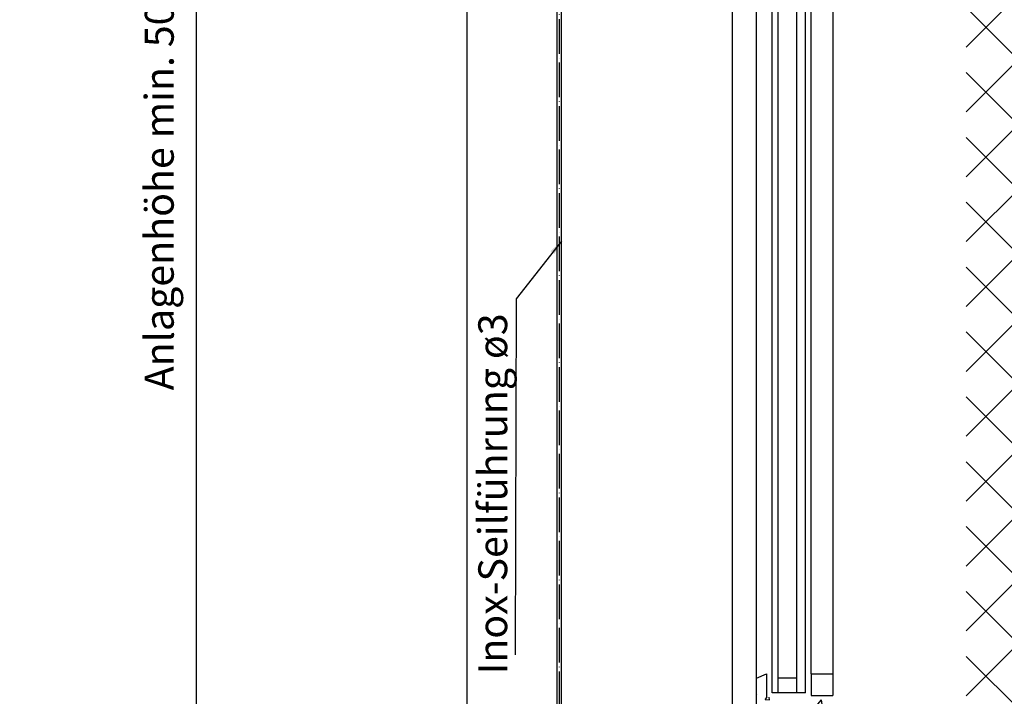
# Model space of a CAD drawing. Units: millimetres. Extents: x 981 to 7529, y -5157 to 8957.
# Drawn here: x 981 to 1662, y 6074 to 6543 of the extents above; entities that cross this region are included whole.
import ezdxf

# ---------------------------------------------------------------- set-up
doc = ezdxf.new("R2010")
doc.units = ezdxf.units.MM
doc.linetypes.add('ACAD_ISO04W100', pattern=[30, 24, -3, 0, -3])
for name, color, linetype in [('Storama 0.25', 8, 'Continuous'), ('Storama Glass', 152, 'Continuous'), ('Storama Masslinie', 1, 'Continuous'), ('Storama Mittellinie', 6, 'ACAD_ISO04W100'), ('Storama Volllinie', 7, 'Continuous')]:
    doc.layers.add(name, color=color, linetype=linetype)
doc.styles.add('ADESK2', font='isocp')
doc.dimstyles.new('MASS1_10', dxfattribs={"dimtxt": 20, "dimasz": 20, "dimexe": 10, "dimexo": 10, "dimgap": 1, "dimtad": 0, "dimdec": 1, "dimdsep": 46, "dimtxsty": 'ADESK2', "dimcen": -10, "dimclrd": 1, "dimclre": 1, "dimclrt": 256, "dimadec": 0, "dimazin": 0, "dimtfac": 1, "dimtdec": 1, "dimtmove": 0, "dimatfit": 3, "dimfxl": 1, "dimtvp": 1, "dimtfillclr": 256, "dimtolj": 1, "dimtzin": 0, "dimarcsym": 0})
doc.dimstyles.new('MASS1_5', dxfattribs={"dimtxt": 10, "dimasz": 10, "dimexe": 10, "dimexo": 10, "dimgap": 1, "dimtad": 0, "dimdec": 1, "dimdsep": 46, "dimtxsty": 'ADESK2', "dimcen": -10, "dimclrd": 1, "dimclre": 1, "dimclrt": 7, "dimadec": 0, "dimazin": 0, "dimtfac": 1, "dimtdec": 1, "dimtmove": 0, "dimatfit": 3, "dimfxl": 1, "dimtvp": 1, "dimtolj": 1, "dimtzin": 0, "dimarcsym": 0})

# ---------------------------------------------------------------- blocks, each defined once
blk = doc.blocks.new('*D125')
at = {"layer": 'Defpoints', "color": 0, "transparency": 16777216}
for p in [(1103.19, 6969.09), (1354.29, 6969.09), (1341.79, 5997.63)]:
    blk.add_point(p, dxfattribs=at)
at = {"layer": 'Storama Masslinie', "color": 1, "lineweight": -2, "transparency": 16777216}
for p, q in [((1344.29, 6969.09), (1093.19, 6969.09)), ((1103.19, 6017.63), (1103.19, 6949.09)), ((1331.79, 5997.63), (1093.19, 5997.63))]:
    blk.add_line(p, q, dxfattribs=at)
at = {"layer": 'Storama Masslinie', "color": 1, "transparency": 16777216}
for points in [[(1099.86, 6949.09), (1106.53, 6949.09), (1103.19, 6969.09)], [(1099.86, 6017.63), (1106.53, 6017.63), (1103.19, 5997.63)]]:
    blk.add_solid(points, dxfattribs=at)
at = {"layer": 'Storama Masslinie', "transparency": 16777216, "insert": (1077.47, 6503.41), "char_height": 20, "attachment_point": 5, "rotation": 90, "style": 'ADESK2'}
blk.add_mtext('\\A1;Anlagenhöhe min. 500 / max. 3500', dxfattribs=at)

msp = doc.modelspace()

# ---------------------------------------------------------------- hatches: boundary and pattern name
at = {"layer": 'Storama 0.25'}
h = msp.add_hatch(dxfattribs=at)
h.set_pattern_fill('ANSI37', color=256, scale=10)
h.set_pattern_definition([(45, (1312.91, -6326.75), (-22.45064, 22.45064), []), (135, (1312.91, -6326.75), (-22.45064, -22.45064), [])])
h.paths.add_polyline_path([(1676.65, 6999.1), (1636.05, 6999.1), (1636.05, 5965.01), (1676.65, 5965.01)])
h = msp.add_hatch(dxfattribs=at)
h.set_pattern_fill('AR-CONC', color=256, scale=0.2)
h.paths.add_polyline_path([(1528.29, 6006.56, 0.414214), (1527.79, 6007.06), (1509.79, 6007.06), (1509.79, 5991.16), (1474.29, 5986.31), (1474.29, 5939.06), (1528.29, 5939.06)])
h.paths.add_polyline_path([(1536.79, 6073.93), (1497.79, 6073.93), (1497.79, 6089.97), (1490.79, 6087.06), (1490.79, 6026.06), (1513.29, 6026.06), (1513.29, 6011.06), (1529.79, 6011.06), (1529.79, 5996.06), (1536.79, 5996.06)])

# ---------------------------------------------------------------- linework, layer by layer
at = {"layer": 'Storama Glass', "color": 152}
for p, q in [((1501.79, 6076.93), (1501.79, 6759.23)), ((1505.79, 6076.93), (1505.79, 6759.23)), ((1518.79, 6076.93), (1518.79, 6759.23)), ((1524.79, 6076.93), (1524.79, 6759.23)), ((1528.79, 6089.97), (1528.79, 6746.19)), ((1543.79, 6746.19), (1543.79, 6089.97)), ((1518.79, 6086.93), (1505.79, 6086.93)), ((1528.79, 6089.97), (1528.79, 6074.97)), ((1528.79, 6089.97), (1543.79, 6089.97)), ((1543.79, 6089.97), (1543.79, 6074.97)), ((1524.79, 6076.93), (1501.79, 6076.93)), ((1528.79, 6074.97), (1543.79, 6074.97))]:
    msp.add_line(p, q, dxfattribs=at)
at = {"layer": 'Storama Mittellinie'}
msp.add_line((1354.29, 6904.38), (1354.29, 5985.88), dxfattribs=at)
at = {"layer": 'Storama Volllinie', "linetype": 'Continuous'}
for p, q in [((1290.29, 7028.18), (1290.29, 5969.5)), ((1474.29, 5988.33), (1474.29, 6984.09)), ((1490.79, 6087.06), (1490.79, 6749.09)), ((1490.79, 6087.06), (1497.79, 6089.97)), ((1490.79, 6026.06), (1490.79, 6087.06)), ((1497.79, 6089.97), (1497.79, 6073.93))]:
    msp.add_line(p, q, dxfattribs=at)
at = {"layer": 'Storama Volllinie'}
for p, q in [((1352.79, 6055.06), (1352.79, 6833.65)), ((1355.79, 6055.06), (1355.79, 6833.65))]:
    msp.add_line(p, q, dxfattribs=at)

# ---------------------------------------------------------------- texts
at = {"layer": 'Storama Masslinie', "linetype": 'Continuous', "insert": (1324.56, 6339.52), "char_height": 20, "attachment_point": 9, "rotation": 90, "style": 'ADESK2'}
msp.add_mtext('Inox-Seilführung ø3', dxfattribs=at)

# ---------------------------------------------------------------- dimensions: what is measured, and where the dimension line sits
at = {"layer": 'Storama Masslinie'}
dim = msp.add_linear_dim(base=(1103.19, 6969.09), p1=(1341.79, 5997.63), p2=(1354.29, 6969.09), angle=90, text='Anlagenhöhe min. 500 / max. 3500', dimstyle='MASS1_10', dxfattribs=at)
dim.commit()
dim.dimension.update_dxf_attribs({"geometry": '*D125', "text_midpoint": (1103.19, 6503.41), "dimtype": 160})

# ---------------------------------------------------------------- leaders
at = {"layer": 'Storama Masslinie', "linetype": 'Continuous', "annotation_type": 0, "has_hookline": 1, "hookline_direction": 1, "text_width": 230.83, "horizontal_direction": (0, 1, 0)}
msp.add_leader([(1355.79, 6389.43), (1324.56, 6349.66), (1323.72, 6103.16)], dimstyle='MASS1_5', override={"dimgap": 1, "dimtad": 0}, dxfattribs=at)

doc.saveas('drawing.dxf')
